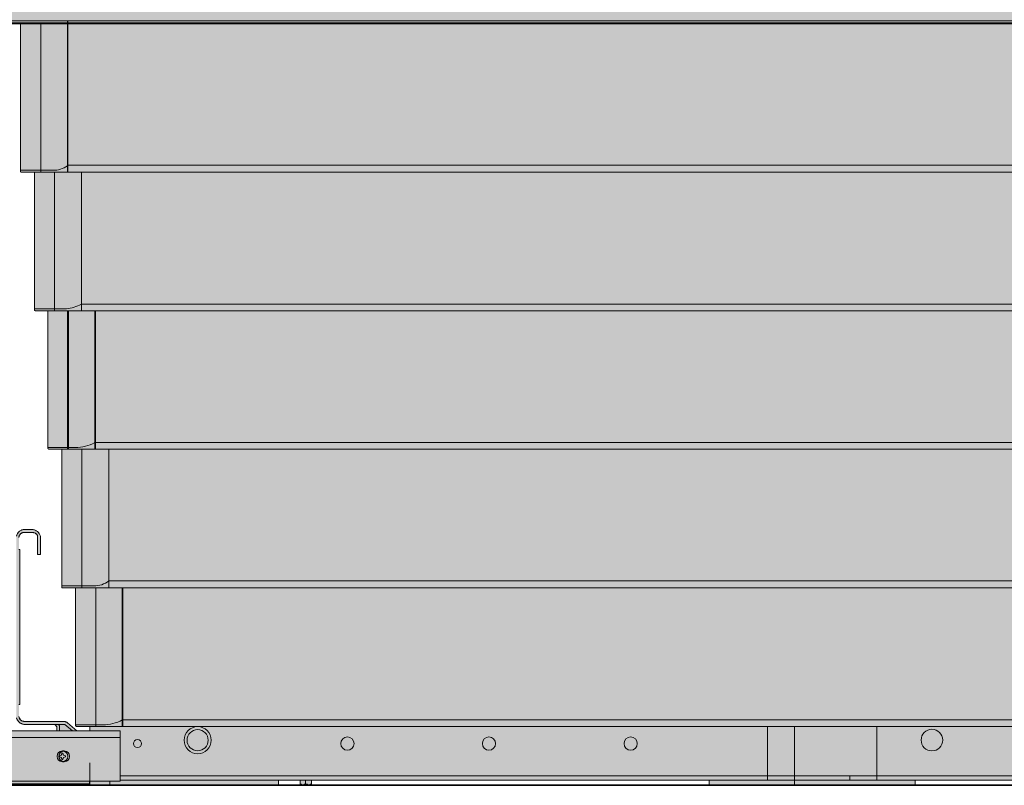
# Model space of a CAD drawing. Units: millimetres. Extents: x -6413 to 46483, y 11952 to 41652.
# Drawn here: x 42644 to 43571, y 33874 to 34595 of the extents above; entities that cross this region are included whole.
import ezdxf

# ---------------------------------------------------------------- set-up
doc = ezdxf.new("R2010")
doc.units = ezdxf.units.MM
doc.linetypes.add('DIVIDE2', pattern=[15.875, 6.35, -3.175, 0, -3.175, 0, -3.175])
doc.layers.add('1-Default', color=7, linetype='Continuous', lineweight=0)
for name, color, linetype, lineweight, true_color in [('100-Building-Architectural-General', 4, 'Continuous', 35, 0x00ffff), ('700-F-Medical-Equipment-General', 7, 'Continuous', 13, 0x8a4500), ('702-F-Medical-Equipment-Outline', 7, 'DIVIDE2', 13, 0x8a4500)]:
    doc.layers.add(name, color=color, linetype=linetype, lineweight=lineweight, true_color=true_color)

# ---------------------------------------------------------------- blocks, each defined once
blk = doc.blocks.new('Dynamic Cross Sections2')
at = {"layer": '100-Building-Architectural-General'}
blk.add_line((-550.0000000000073, 0), (6499.999999999971, 0), dxfattribs=at)
blk = doc.blocks.new('B7280105-3(Ingenuity CT - Bariatric Table)')
at = {"layer": '700-F-Medical-Equipment-General', "true_color": 0xffdeb5}
h = blk.add_hatch(color=254, dxfattribs=at)
h.dxf.hatch_style = 1
edge = h.paths.add_edge_path()
edge.add_line((-67.29257295683536, 28.22215200895637), (-67.29257295683536, 28.25918895385001))
edge.add_arc((-67.21849906704793, 28.25918895385013), 0.07407388978742802, 90.00000000026381, 180.0000000000879, ccw=False)
edge.add_line((-67.21849906704827, 28.33326284363756), (-65.45924418460007, 28.33326284363727))
edge.add_line((-65.45924418460007, 28.33326284363727), (-65.45924418460007, 28.55548451299916))
edge.add_line((-65.45924418460007, 28.55548451299916), (-65.71850279885555, 28.55548451299916))
edge.add_line((-65.71850279885555, 28.55548451299916), (-65.71850279885555, 29.66659285980847))
edge.add_line((-65.71850279885555, 29.66659285980847), (-64.24262898190617, 29.66659285980847))
edge.add_arc((-63.24854037846094, 38.04105883077025), 8.43326108040635, 249.3797579863966, 263.2303985593382, ccw=False)
edge.add_line((-66.21850155491964, 30.14807314342579), (-66.9277349307554, 30.39174449520038))
edge.add_line((-66.9277349307554, 30.39174449520038), (-67.07035128747364, 30.37029481278768))
edge.add_line((-67.07035128747364, 30.37029481278768), (-75.88514417216064, 33.40732429406648))
edge.add_arc((-75.42470547353251, 34.82221073988421), 1.48792051190683, 196.9348415736251, 251.9738432395595, ccw=False)
edge.add_line((-76.8481047393955, 34.38880333374789), (-76.8481047393955, 34.40732180619489))
edge.add_arc((-76.80180855827862, 34.40732180619483), 0.0462961811168725, 126.86989764563299, 179.9999999999297, ccw=False)
edge.add_line((-76.82958626694861, 34.44435875108843), (8.691631633420428, 34.44435875108843))
edge.add_arc((10.45017371144487, 37.03291964678298), 3.129395748527417, 226.1089467170182, 235.80972312662078, ccw=False)
edge.add_line((8.28059710473324, 34.77769125513146), (-76.99625251897012, 34.77769125513123))
edge.add_line((-76.99625251897012, 34.77769125513123), (-76.99625251897012, 35.77768876725963))
edge.add_arc((-75.43874382913592, 35.40018036391557), 1.602605975748392, 161.4613956408662, 166.3754185734352, ccw=False)
edge.add_arc((-76.1589868054592, 35.63947875537457), 0.8436559353336013, 154.9154201985151, 161.317724964613, ccw=False)
edge.add_arc((-76.43303097807708, 35.76697558338159), 0.541406266656673, 145.2898331273162, 154.8401888651381, ccw=False)
edge.add_arc((-76.57178121333287, 35.86398297629553), 0.3721098603633715, 121.05108087187759, 145.4032116664494, ccw=False)
edge.add_arc((-76.47838052089331, 35.71258421590192), 0.5499939970053842, 111.78401721318869, 121.25165080314389, ccw=False)
edge.add_arc((-76.35490266594415, 35.41121959294826), 0.8756662520825279, 105.8601805794159, 111.9686088111784, ccw=False)
edge.add_arc((-76.1715808642499, 34.77982316481327), 1.533131183457829, 101.81649397594049, 106.0017523513057, ccw=False)
edge.add_arc((-76.0449896369745, 34.17914709140107), 2.147001284686074, 97.92449701899619, 101.84060305947332, ccw=False)
edge.add_arc((-75.87960524085526, 33.024258844966), 3.313665440241218, 96.11956909928631, 98.00373900332318, ccw=False)
edge.add_arc((-75.25140831818155, 27.10401895337152), 9.267139772960302, 95.18469231187203, 96.07936844482072, ccw=False)
edge.add_line((-76.08884736907592, 36.33324294066426), (7.399998264389495, 36.33324294066426))
edge.add_arc((10.45017371144444, 37.03291964678404), 3.129395748527728, 180.0000000000075, 192.9195114093425, ccw=False)
edge.add_line((7.320777962916715, 37.03291964678363), (0.8926382689332755, 37.03291964678363))
edge.add_line((0.8926382689332755, 37.03291964678363), (0.7219777918378227, 37.20985067205856))
edge.add_line((0.7219777918378227, 37.20985067205856), (-67.2508871314574, 37.20985067205856))
edge.add_arc((-67.04397121147565, 39.41416928671978), 2.214008751763156, 235.0463492057934, 264.63744880668816, ccw=False)
edge.add_line((-68.31240693317662, 37.59953280169123), (-68.73517823836394, 37.96559745038257))
edge.add_line((-68.73517823836394, 37.96559745038257), (-68.76040256149966, 37.96559745038257))
edge.add_line((-68.76040256149966, 37.96559745038257), (-68.76040256149966, 37.98413500633353))
edge.add_line((-68.76040256149966, 37.98413500633353), (-68.7970804857953, 37.98413500633353))
edge.add_line((-68.7970804857953, 37.98413500633353), (-68.7970804857953, 37.92820493183308))
edge.add_line((-68.7970804857953, 37.92820493183308), (-68.81506215081643, 37.92820493183308))
edge.add_line((-68.81506215081643, 37.92820493183308), (-68.81506215081643, 37.87247345113576))
edge.add_arc((-68.87050789961248, 37.89079593352336), 0.05839472938886087, 270, 341.7134571333438, ccw=False)
edge.add_line((-68.87050789961248, 37.8324012041345), (-69.12950423578152, 37.8324012041345))
edge.add_arc((-69.12764217360555, 37.8742512993296), 0.04189149965549419, 187.7754192318341, 267.4523837064344, ccw=False)
edge.add_line((-69.16914852169705, 37.86858377681153), (-69.16914852169728, 37.91965018961776))
edge.add_line((-69.16914852169728, 37.91965018961776), (-69.25660781086052, 37.91965018961787))
edge.add_line((-69.25660781086052, 37.91965018961787), (-69.27580294621364, 37.93921930287945))
edge.add_line((-69.27580294621364, 37.93921930287945), (-69.57499878423258, 37.93921930287945))
edge.add_line((-69.57499878423258, 37.93921930287945), (-69.5941939195857, 37.91965018961787))
edge.add_line((-69.5941939195857, 37.91965018961787), (-69.68590843374344, 37.91965018961776))
edge.add_arc((-69.7698073900869, 37.99109356436256), 0.1101961463502662, 269.9999999907344, 319.5842543385145, ccw=False)
edge.add_line((-69.76980739010472, 37.8808974180123), (-69.86148580456714, 37.8808974180123))
edge.add_arc((-69.85284063875541, 37.91756415867344), 0.03767212182269647, 179.9999999999352, 256.7332794661295, ccw=False)
edge.add_line((-69.8905127605781, 37.91756415867349), (-69.8905127605781, 38.01025272014601))
edge.add_arc((-69.76144235613503, 37.96822195548567), 0.1357414987431294, 98.46845667084142, 161.9625668705916, ccw=False)
edge.add_line((-69.78143231450329, 38.10248347657591), (-69.92844122482077, 38.10248347657591))
edge.add_arc((-69.9107014476906, 39.02672213370525), 0.9244088895206859, 209.0524038405318, 268.9004035259759, ccw=False)
edge.add_line((-70.7187974437825, 38.57782052296511), (-71.21995198849575, 39.37019429610064))
edge.add_line((-71.21995198849575, 39.37019429610064), (-81.92283424128027, 39.37019429610052))
edge.add_arc((-81.92282597070218, 39.48323998093197), 0.1130456851339915, 188.1393618171099, 269.99580816181793, ccw=False)
edge.add_line((-82.03473290435886, 39.46723482154596), (-82.03473290435886, 40.7561549609718))
edge.add_arc((-81.25346758338335, 40.30509121759825), 0.9021274867473688, 93.0456749684447, 150.0000000000097, ccw=False)
edge.add_line((-81.30139944411144, 41.20594444597248), (-73.15659585655047, 41.20594444597248))
edge.add_line((-73.15659585655047, 41.20594444597248), (-80.18694668338867, 41.8167084049004))
edge.add_line((-80.18694668338867, 41.8167084049004), (-80.18714259007788, 41.83701488678673))
edge.add_line((-80.18714259007788, 41.83701488678673), (-80.2058388493524, 41.85535384893456))
edge.add_line((-80.2058388493524, 41.85535384893456), (-79.70479833986565, 47.50858457277809))
edge.add_arc((-77.70540154588404, 47.32515017247284), 2.007793744137893, 85.19013418496257, 174.7580805418771, ccw=False)
edge.add_line((-77.53704918658948, 49.325873342259), (-74.97929647710797, 49.10979790476836))
edge.add_arc((-75.17637207761823, 47.08375048179614), 2.035609724983849, 25.462785296103277, 84.44426202354191, ccw=False)
edge.add_line((-73.33849187501872, 47.95890950354112), (-72.6009412808219, 46.37336227634569))
edge.add_arc((-74.34651445975396, 45.54665886330796), 1.931440979200558, -5.650129478778581, 25.342233915198108, ccw=False)
edge.add_line((-72.42445711343069, 45.35650152429639), (-72.49226712656926, 44.46691928483074))
edge.add_arc((-69.00128496415421, 43.9428997458145), 3.530092482580429, 171.4632599341666, 189.8770457433091)
edge.add_arc((-80.50829943620678, 39.23362322082362), 9.017177185741492, 12.634412054019208, 27.07155986208261, ccw=False)
edge.add_line((-71.70946807153771, 41.20594444597248), (-70.74646770515281, 41.20594444597259))
edge.add_arc((-70.74646770515281, 41.08539631283315), 0.1205481331394367, 0, 90, ccw=False)
edge.add_line((-70.62591957201337, 41.08539631283315), (-70.62591957201337, 39.37358861880614))
edge.add_arc((-69.59409008417717, 39.56632873022411), 1.049676541853603, 190.5806029946623, 255.3436785628427)
edge.add_line((-69.85967975620932, 38.55080769714425), (-69.41104273584804, 38.55080769714425))
edge.add_line((-69.41104273584804, 38.55080769714425), (-70.51366999379232, 39.50553867074939))
edge.add_line((-70.51366999379232, 39.50553867074939), (-70.51366999379232, 41.11548896300326))
edge.add_arc((-70.2606480085669, 41.05327479797376), 0.2605584912025108, 89.20509154220849, 166.1859048009325, ccw=False)
edge.add_line((-70.25703319599668, 41.31380821323523), (25.97078600637244, 41.31380821323523))
edge.add_arc((25.92446567735828, 41.2335790499594), 0.09264065802832798, -3.704854265865322, 59.99999999999932, ccw=False)
edge.add_line((26.01691273005961, 41.22759290205283), (27.24611452849602, 41.22759290205511))
edge.add_arc((27.24611452849591, 40.93260835456817), 0.2949845474869406, 0.392810942481276, 89.99999999997931, ccw=False)
edge.add_line((27.54109214348953, 40.93463070684925), (27.54109214348976, 36.91255564230983))
edge.add_arc((27.13742866452606, 36.94099221125094), 0.4046638638453129, 300.0000000000005, 355.97038561332795, ccw=False)
edge.add_line((27.33976059644872, 36.59054302516734), (26.38665264766335, 36.59054302516734))
edge.add_arc((23.74791655545838, 36.6030395757838), 2.638765682678634, 354.03484339063266, 359.72866014976034, ccw=False)
edge.add_arc((26.05818438850217, 5.703655176438346), 30.6267660858048, 86.56857198301992, 89.4121741856884, ccw=False)
edge.add_arc((26.50478356674803, 13.49099610912429), 22.82666502987596, 84.5246418665713, 86.51760717241638, ccw=False)
edge.add_arc((27.91802857921345, 28.25205759713531), 7.998105094076596, 82.52809615942488, 84.51268683812901, ccw=False)
edge.add_arc((28.46401090263147, 32.29730296721041), 3.916239275481927, 76.78561509885782, 82.7519775324954, ccw=False)
edge.add_arc((28.8523419587161, 33.97569131339196), 2.19352862093105, 69.92194468765888, 76.6387393622474, ccw=False)
edge.add_arc((29.12421854586658, 34.71416904908428), 1.406597239671494, 60.17908700861, 69.99665454457079, ccw=False)
edge.add_arc((29.35301979029598, 35.11224529141928), 0.9474520952103673, 46.51802991246518, 60.21202697087739, ccw=False)
edge.add_arc((29.46654515666481, 35.23876286984081), 0.7775464247432597, 29.794409931779114, 46.172645723879896, ccw=False)
edge.add_arc((28.88445443013458, 34.89507507772672), 1.453495657335809, 25.395624179994627, 30.1500690962078, ccw=False)
edge.add_line((30.19749596642348, 35.51843015300415), (30.19749596642348, 34.16658166438617))
edge.add_line((30.19749596642348, 34.16658166438617), (30.25305138376414, 34.16658166438617))
edge.add_line((30.25305138376414, 34.16658166438617), (30.25305138376414, 34.14806319193929))
edge.add_line((30.25305138376414, 34.14806319193929), (30.27156985621102, 34.14806319193929))
edge.add_line((30.27156985621102, 34.14806319193929), (30.27156985621102, 33.62954596342831))
edge.add_line((30.27156985621102, 33.62954596342831), (30.25305138376414, 33.62954596342831))
edge.add_line((30.25305138376414, 33.62954596342831), (30.25305138376414, 33.61102749098154))
edge.add_line((30.25305138376414, 33.61102749098154), (30.19749596642348, 33.61102749098154))
edge.add_line((30.19749596642348, 33.61102749098154), (30.19749596642348, 31.18510760044785))
edge.add_arc((28.66046275333745, 31.14850638431747), 1.537468941849489, -90.00000000000011, 1.3641207863523732, ccw=False)
edge.add_line((28.66046275333745, 29.61103744246799), (25.88269188631418, 29.57400049757433))
edge.add_line((25.88269188631418, 29.57400049757433), (25.88269188631418, 29.62955591491595))
edge.add_arc((25.80861799652664, 29.66029592472186), 0.08019906078705287, 202.5380181963419, 337.4619818045367, ccw=False)
edge.add_line((25.73454410673956, 29.62955591491482), (25.73454410673956, 29.5554820251275))
edge.add_line((25.73454410673956, 29.5554820251275), (25.69750716184624, 29.53696355268067))
edge.add_line((25.69750716184624, 29.53696355268067), (13.24426371439242, 29.53696355268067))
edge.add_line((13.24426371439242, 29.53696355268067), (13.1887082970545, 29.57400049757433))
edge.add_arc((13.14756178132864, 28.14847757879666), 1.42611662486516, 88.3466647403624, 175.5475781824441)
edge.add_arc((11.68871212062593, 28.25918886208234), 0.0370368531260965, 269.9998580372144, 359.9998580376541, ccw=False)
edge.add_line((11.68871202885905, 28.22215200895636), (-67.29257295683536, 28.22215200895637))
h = blk.add_hatch(color=254, dxfattribs=at)
h.dxf.hatch_style = 1
h.paths.add_polyline_path([(-50.29439320811069, 2.018525424359009), (-49.81291292449326, 2.018525424359009), (-50.09069001119563, 2.259265566167667), (-50.32217091678079, 2.259265566167667), (-50.29439320811046, 2.203710148827238)], flags=16)
edge = h.paths.add_edge_path()
edge.add_line((12.40915449682804, 28.22215200895644), (12.40915449682804, 22.74069609235252))
edge.add_arc((12.39063602438122, 22.74069609235245), 0.01851847244681437, -90.00000000021993, 2.199271875724662e-10, ccw=False)
edge.add_line((12.39063602438115, 22.72217761990563), (11.90915574076395, 22.72217761990575))
edge.add_line((11.90915574076395, 22.72217761990575), (11.90915574076395, 17.64811616947653))
edge.add_arc((11.85360032342339, 17.64811616947643), 0.0555554173405568, -90.0000000001026, 1.0260237104375847e-10, ccw=False)
edge.add_line((11.85360032342329, 17.59256075213588), (11.39063851225252, 17.59256075213611))
edge.add_line((11.39063851225252, 17.59256075213611), (11.39063851225252, 12.48146235681329))
edge.add_arc((11.37212003980569, 12.48146235681324), 0.01851847244682858, -89.99999999876889, 1.7587353795534e-10, ccw=False)
edge.add_line((11.37212003980609, 12.46294388436641), (10.89063975618843, 12.46294388436624))
edge.add_line((10.89063975618843, 12.46294388436624), (10.89063975618889, 7.370363961490536))
edge.add_arc((10.83508433884806, 7.37036396149065), 0.05555541734082681, 270.0000000001759, 359.99999999988273, ccw=False)
edge.add_line((10.83508433884823, 7.314808544149823), (10.37212252767792, 7.314808544150051))
edge.add_line((10.37212252767792, 7.314808544150051), (10.37212252767746, 2.222228621274009))
edge.add_arc((10.33508558278378, 2.222228621273981), 0.03703694489368559, -90.00000000013188, 4.3996806198265404e-11, ccw=False)
edge.add_line((10.33508558278369, 2.185191676380295), (9.909160716507145, 2.185191676380239))
edge.add_line((9.909160716507145, 2.185191676380239), (9.909160716507145, 1.83334069989078))
edge.add_line((9.909160716507145, 1.83334069989078), (10.14990085831575, 1.83334069989078))
edge.add_line((10.14990085831575, 1.83334069989078), (10.14990085831575, 1.851859172337665))
edge.add_line((10.14990085831575, 1.851859172337665), (10.21485735252305, 2.046728654960045))
edge.add_line((10.21485735252305, 2.046728654960045), (10.60385021893741, 2.333354977580964))
edge.add_line((10.60385021893741, 2.333354977580964), (10.72397350416738, 2.370376400848638))
edge.add_line((10.72397350416738, 2.370376400848638), (12.16841435501898, 2.370376400848695))
edge.add_arc((12.16841435501932, 2.555561125316753), 0.1851847244680584, 269.9999999998944, 359.9999999999297)
edge.add_line((12.35359907948738, 2.555561125316526), (12.35359907948738, 3.000004464040583))
edge.add_line((12.35359907948738, 3.000004464040583), (12.3350806070405, 3.000004464040583))
edge.add_line((12.3350806070405, 3.000004464040583), (12.3350806070405, 8.740730922555283))
edge.add_line((12.3350806070405, 8.740730922555283), (12.35359907948738, 8.740730922555283))
edge.add_line((12.35359907948738, 8.740730922555283), (12.35359907948738, 9.1851742612786))
edge.add_arc((12.15168205071803, 9.168441956977894), 0.2026091224852817, 4.737118934597151, 85.26288106533227)
edge.add_line((12.16841435501898, 9.370358985747227), (11.85360032342329, 9.370358985747227))
edge.add_arc((11.85360032342329, 9.185174261278828), 0.1851847244683995, 90, 179.9999999999297)
edge.add_line((11.66841559895489, 9.185174261279055), (11.66841559895489, 8.55554619808711))
edge.add_line((11.66841559895489, 8.55554619808711), (11.55730476427404, 8.55554619808711))
edge.add_line((11.55730476427404, 8.55554619808711), (11.55730476427404, 9.185174261279055))
edge.add_arc((11.86001056388548, 9.18517426127901), 0.3027057996114397, 101.81228222754612, 179.9999999999916, ccw=False)
edge.add_line((11.79804490608264, 9.481469820428085), (12.22396977235964, 9.481469820428199))
edge.add_arc((12.14250431122748, 9.1592642174875), 0.332344808781262, 14.189121354985218, 75.81087864497442, ccw=False)
edge.add_line((12.46470991416824, 9.240729678619427), (12.46470991416824, 2.500005707976381))
edge.add_arc((12.14765971342904, 2.587515540043691), 0.3289054582964718, 273.6178905937143, 344.5698271787579, ccw=False)
edge.add_line((12.16841435501898, 2.259265566167553), (11.03878753576261, 2.259265566167667))
edge.add_line((11.03878753576261, 2.259265566167667), (10.96471364597552, 2.185191676380409))
edge.add_line((10.96471364597552, 2.185191676380409), (10.96471364597552, 1.83334069989078))
edge.add_arc((11.13129328609894, 1.929515499957083), 0.1923496001333055, 209.9999999998797, 258.9246444163043)
edge.add_line((11.09434295310372, 1.74074833765658), (11.81656337852952, 1.740748337656694))
edge.add_line((11.81656337852952, 1.740748337656694), (11.81656337852952, 1.648155975422608))
edge.add_line((11.81656337852952, 1.648155975422608), (11.09434295310372, 1.648155975422608))
edge.add_arc((11.11561320155962, 1.912710489410889), 0.2654082032284444, 189.1779272886025, 265.4032927967419, ccw=False)
edge.add_line((10.85360281129466, 1.870377644784551), (10.85360281129466, 2.148154731486752))
edge.add_line((10.85360281129466, 2.148154731486752), (10.88601013807671, 2.259265566167667))
edge.add_line((10.88601013807671, 2.259265566167667), (10.66841808682672, 2.259265566167667))
edge.add_line((10.66841808682672, 2.259265566167667), (10.31656711033681, 2.00000695191218))
edge.add_line((10.31656711033681, 2.00000695191218), (10.2675635291305, 1.87806651687313))
edge.add_line((10.2675635291305, 1.87806651687313), (10.2675635291305, 1.333341943826579))
edge.add_line((10.2675635291305, 1.333341943826579), (9.909160716507145, 1.333341943826579))
edge.add_line((9.909160716507145, 1.333341943826579), (9.909160716507145, 0.5370476286132337))
edge.add_line((9.909160716507145, 0.5370476286132337), (9.964716133847347, 0.4259367939323759))
edge.add_line((9.964716133847347, 0.4259367939323759), (9.927679188953576, 0.4074183214855474))
edge.add_line((9.927679188953576, 0.4074183214855474), (9.853605299166489, 0.5000106837196334))
edge.add_line((9.853605299166489, 0.5000106837196334), (9.853605299166489, 0.5370476286132337))
edge.add_line((9.853605299166489, 0.5370476286132337), (9.835086826719603, 0.5740845735068909))
edge.add_line((9.835086826719603, 0.5740845735068909), (9.835086826719603, 0.2963074868046327))
edge.add_arc((9.723975992038461, 0.2963074868044622), 0.111110834681142, -89.99999999985351, 8.787992555880919e-11, ccw=False)
edge.add_line((9.723975992038746, 0.1851966521233201), (3.001770493842983, 0.1851966521236612))
edge.add_line((3.001770493842983, 0.1851966521236612), (3.001770493842528, 1.192765543223118e-05))
edge.add_line((3.001770493842528, 1.192765543223118e-05), (-1.498218310735169, 1.192765543223118e-05))
edge.add_line((-1.498218310735169, 1.192765543223118e-05), (-1.498218310735169, 0.1851966521236612))
edge.add_line((-1.498218310735169, 0.1851966521236612), (-18.55373143425821, 0.1851966521236612))
edge.add_line((-18.55373143425821, 0.1851966521236612), (-18.55373143425798, 1.192765543223118e-05))
edge.add_line((-18.55373143425798, 1.192765543223118e-05), (-26.20186055479529, 1.192765543223118e-05))
edge.add_line((-26.20186055479529, 1.192765543223118e-05), (-26.20186055479529, 0.1851966521236612))
edge.add_line((-26.20186055479529, 0.1851966521236612), (-40.94256462246561, 0.1851966521236612))
edge.add_line((-40.94256462246561, 0.1851966521236612), (-40.94256462246561, 0.01853040010226081))
edge.add_line((-40.94256462246561, 0.01853040010226081), (-41.36848948874261, 0.01853040010226081))
edge.add_line((-41.36848948874261, 0.01853040010226081), (-41.36848948874261, 0.1851966521236612))
edge.add_line((-41.36848948874261, 0.1851966521236612), (-42.16478380395596, 0.1851966521236612))
edge.add_line((-42.16478380395596, 0.1851966521236612), (-42.1647838039555, 1.192765543223118e-05))
edge.add_line((-42.1647838039555, 1.192765543223118e-05), (-48.4240274909814, 1.192765543223118e-05))
edge.add_line((-48.4240274909814, 1.192765543223118e-05), (-49.38698805821626, 1.192765543223118e-05))
edge.add_line((-49.38698805821626, 1.192765543223118e-05), (-49.38698805821626, 0.05556734499591798))
edge.add_line((-49.38698805821626, 0.05556734499591798), (-79.36839494962054, 0.05556734499591798))
edge.add_line((-79.36839494962054, 0.05556734499591798), (-79.36839494962054, 2.018525424359009))
edge.add_line((-79.36839494962054, 2.018525424359009), (-77.5906215947259, 2.018525424359009))
edge.add_line((-77.5906215947259, 2.018525424359009), (-77.5906215947259, 2.222228621274009))
edge.add_arc((-77.5350661773853, 2.222228621274066), 0.05555541734059943, 89.9999999999414, 180.0000000000586, ccw=False)
edge.add_line((-77.53506617738525, 2.277784038614666), (-53.14623796492127, 2.277784038614666))
edge.add_arc((-53.14623796492116, 2.222228621274123), 0.05555541734054259, -1.1732481652870774e-10, 90.00000000011732, ccw=False)
edge.add_line((-53.09068254758061, 2.222228621274009), (-53.09068254758061, 2.018525424359009))
edge.add_line((-53.09068254758061, 2.018525424359009), (-50.38698557034421, 2.018525424359009))
edge.add_line((-50.38698557034421, 2.018525424359009), (-50.38698557034444, 2.148154731486752))
edge.add_arc((-50.58432227211898, 2.07784304827889), 0.2094886790802281, 19.61114218476206, 59.99999999999834)
edge.add_line((-50.47957793257886, 2.25926556616761), (-51.60920475183478, 2.259265566167667))
edge.add_arc((-51.57306804092579, 2.581587853526018), 0.3243416698533191, 194.5681570416394, 263.60307679133336, ccw=False)
edge.add_line((-51.88698183814834, 2.50000570648049), (-51.88698183853715, 9.240729678619484))
edge.add_arc((-51.58509452640396, 9.173024247083013), 0.3093864487765191, 94.46954354754729, 167.3592228921557, ccw=False)
edge.add_line((-51.60920475183296, 9.481469820428313), (-51.29439072023818, 9.481469820428199))
edge.add_arc((-51.32624579133262, 9.139557779470444), 0.343392762454786, 17.135018315386787, 84.67726391206418, ccw=False)
edge.add_line((-50.99809516108961, 9.240729678619598), (-50.99809516108984, 8.55554619808711))
edge.add_line((-50.99809516108984, 8.55554619808711), (-51.10920599577069, 8.55554619808711))
edge.add_line((-51.10920599577069, 8.55554619808711), (-51.10920599577069, 9.259248151066313))
edge.add_arc((-51.29439072023862, 9.16048296468371), 0.2098760210635161, 28.07248693578207, 90.00000000000388)
edge.add_line((-51.29439072023864, 9.370358985747227), (-51.60920475183478, 9.370358985747227))
edge.add_arc((-51.60920475183489, 9.185174261278942), 0.1851847244682858, 89.99999999996483, 180.0000000000352)
edge.add_line((-51.79438947630318, 9.185174261278828), (-51.79438947630341, 8.740730922555283))
edge.add_line((-51.79438947630341, 8.740730922555283), (-51.75735253140941, 8.740730922555283))
edge.add_line((-51.75735253140941, 8.740730922555283), (-51.75735253140941, 3.000004464040583))
edge.add_line((-51.75735253140941, 3.000004464040583), (-51.79438947630318, 3.000004464040583))
edge.add_line((-51.79438947630318, 3.000004464040583), (-51.79438947630318, 2.55556112531681))
edge.add_arc((-51.60920475183484, 2.555561125316753), 0.1851847244683427, 179.9999999999824, 270.0000000000176)
edge.add_line((-51.60920475183478, 2.370376400848411), (-50.16476390098272, 2.370376400848638))
edge.add_arc((-50.16476390098273, 2.060167519585575), 0.3102088812630632, 55.87684732578339, 89.99999999999869, ccw=False)
edge.add_line((-49.99074492051408, 2.316968891176796), (-49.64638707418565, 2.018525424358952))
edge.add_line((-49.64638707418565, 2.018525424358952), (-49.16476638885455, 2.018525424359009))
edge.add_line((-49.16476638885455, 2.018525424359009), (-49.16476638885455, 2.185191676380409))
edge.add_line((-49.16476638885455, 2.185191676380409), (-49.66476514491863, 2.185191676380409))
edge.add_arc((-49.64161705436047, 2.240747093720768), 0.06018503545193081, 180.0000000000955, 247.380135052244, ccw=False)
edge.add_line((-49.7018020898124, 2.240747093720667), (-49.7018020898124, 7.314808544150051))
edge.add_line((-49.7018020898124, 7.314808544150051), (-50.16476390098272, 7.314808544150051))
edge.add_arc((-50.16476390098278, 7.351845489043765), 0.03703694489371401, 179.9999999999121, 270.00000000008794, ccw=False)
edge.add_line((-50.20180084587649, 7.351845489043821), (-50.20180084587649, 12.46294388436646))
edge.add_line((-50.20180084587649, 12.46294388436646), (-50.68328112949415, 12.46294388436624))
edge.add_arc((-50.68328112949369, 12.49998082926001), 0.03703694489377085, 179.9999999998241, 269.9999999992965, ccw=False)
edge.add_line((-50.72031807438746, 12.49998082926012), (-50.72031807438746, 17.59256075213611))
edge.add_line((-50.72031807438746, 17.59256075213611), (-51.18327988555824, 17.59256075213611))
edge.add_arc((-51.18327988555784, 17.62959769702982), 0.03703694489371401, 179.9999999999121, 269.99999999938444, ccw=False)
edge.add_line((-51.22031683045155, 17.62959769702988), (-51.22031683045155, 22.72217761990575))
edge.add_line((-51.22031683045155, 22.72217761990575), (-51.70179711406921, 22.72217761990575))
edge.add_arc((-51.70179711406882, 22.75921456479945), 0.0370369448936998, 179.9999999998901, 269.99999999940644, ccw=False)
edge.add_line((-51.73883405896252, 22.75921456479952), (-51.73883405896252, 28.22215200895635))
h = blk.add_hatch(color=254, dxfattribs=at)
h.dxf.hatch_style = 1
edge = h.paths.add_edge_path()
edge.add_line((-51.73883405896252, 28.22215200895635), (12.40915449682804, 28.22215200895644))
edge.add_line((12.40915449682804, 28.22215200895644), (12.40915449682804, 22.74069609235252))
edge.add_arc((12.39063602438122, 22.74069609235245), 0.01851847244681437, -90.00000000021993, 2.199271875724662e-10, ccw=False)
edge.add_line((12.39063602438115, 22.72217761990563), (11.90915574076395, 22.72217761990575))
edge.add_line((11.90915574076395, 22.72217761990575), (11.90915574076395, 17.64811616947653))
edge.add_arc((11.85360032342339, 17.64811616947643), 0.0555554173405568, -90.0000000001026, 1.0260237104375847e-10, ccw=False)
edge.add_line((11.85360032342329, 17.59256075213588), (11.39063851225252, 17.59256075213611))
edge.add_line((11.39063851225252, 17.59256075213611), (11.39063851225252, 12.48146235681329))
edge.add_arc((11.37212003980569, 12.48146235681324), 0.01851847244682858, -89.99999999876889, 1.7587353795534e-10, ccw=False)
edge.add_line((11.37212003980609, 12.46294388436641), (10.89063975618843, 12.46294388436624))
edge.add_line((10.89063975618843, 12.46294388436624), (10.89063975618889, 7.370363961490536))
edge.add_arc((10.83508433884806, 7.37036396149065), 0.05555541734082681, 270.0000000001759, 359.99999999988273, ccw=False)
edge.add_line((10.83508433884823, 7.314808544149823), (10.37212252767792, 7.314808544150051))
edge.add_line((10.37212252767792, 7.314808544150051), (10.37212252767746, 2.222228621274009))
edge.add_arc((10.33508558278378, 2.222228621273981), 0.03703694489368559, -90.00000000013188, 4.3996806198265404e-11, ccw=False)
edge.add_line((10.33508558278369, 2.185191676380295), (9.909160716507145, 2.185191676380239))
edge.add_line((9.909160716507145, 2.185191676380239), (9.909160716507145, 1.83334069989078))
edge.add_line((9.909160716507145, 1.83334069989078), (10.14990085831575, 1.83334069989078))
edge.add_line((10.14990085831575, 1.83334069989078), (10.14990085831575, 1.851859172337665))
edge.add_line((10.14990085831575, 1.851859172337665), (10.21485735252305, 2.046728654960045))
edge.add_line((10.21485735252305, 2.046728654960045), (10.60385021893741, 2.333354977580964))
edge.add_line((10.60385021893741, 2.333354977580964), (10.72397350416738, 2.370376400848638))
edge.add_line((10.72397350416738, 2.370376400848638), (12.16841435501898, 2.370376400848695))
edge.add_arc((12.16841435501932, 2.555561125316753), 0.1851847244680584, 269.9999999998944, 359.9999999999297)
edge.add_line((12.35359907948738, 2.555561125316526), (12.35359907948738, 3.000004464040583))
edge.add_line((12.35359907948738, 3.000004464040583), (12.3350806070405, 3.000004464040583))
edge.add_line((12.3350806070405, 3.000004464040583), (12.3350806070405, 8.740730922555283))
edge.add_line((12.3350806070405, 8.740730922555283), (12.35359907948738, 8.740730922555283))
edge.add_line((12.35359907948738, 8.740730922555283), (12.35359907948738, 9.1851742612786))
edge.add_arc((12.15168205071803, 9.168441956977894), 0.2026091224852817, 4.737118934597151, 85.26288106533227)
edge.add_line((12.16841435501898, 9.370358985747227), (11.85360032342329, 9.370358985747227))
edge.add_arc((11.85360032342329, 9.185174261278828), 0.1851847244683995, 90, 179.9999999999297)
edge.add_line((11.66841559895489, 9.185174261279055), (11.66841559895489, 8.55554619808711))
edge.add_line((11.66841559895489, 8.55554619808711), (11.55730476427404, 8.55554619808711))
edge.add_line((11.55730476427404, 8.55554619808711), (11.55730476427404, 9.185174261279055))
edge.add_arc((11.86001056388548, 9.18517426127901), 0.3027057996114397, 101.81228222754612, 179.9999999999916, ccw=False)
edge.add_line((11.79804490608264, 9.481469820428085), (12.22396977235964, 9.481469820428199))
edge.add_arc((12.14250431122748, 9.1592642174875), 0.332344808781262, 14.189121354985218, 75.81087864497442, ccw=False)
edge.add_line((12.46470991416824, 9.240729678619427), (12.46470991416824, 2.500005707976381))
edge.add_arc((12.14765971342904, 2.587515540043691), 0.3289054582964718, 273.6178905937143, 344.5698271787579, ccw=False)
edge.add_line((12.16841435501898, 2.259265566167553), (11.03878753576261, 2.259265566167667))
edge.add_line((11.03878753576261, 2.259265566167667), (10.96471364597552, 2.185191676380409))
edge.add_line((10.96471364597552, 2.185191676380409), (10.96471364597552, 1.83334069989078))
edge.add_arc((11.13129328609894, 1.929515499957083), 0.1923496001333055, 209.9999999998797, 258.9246444163043)
edge.add_line((11.09434295310372, 1.74074833765658), (11.81656337852952, 1.740748337656694))
edge.add_line((11.81656337852952, 1.740748337656694), (11.81656337852952, 1.648155975422608))
edge.add_line((11.81656337852952, 1.648155975422608), (11.09434295310372, 1.648155975422608))
edge.add_arc((11.11561320155962, 1.912710489410889), 0.2654082032284444, 189.1779272886024, 265.4032927967419, ccw=False)
edge.add_line((10.85360281129466, 1.870377644784551), (10.85360281129466, 2.148154731486752))
edge.add_line((10.85360281129466, 2.148154731486752), (10.88601013807671, 2.259265566167667))
edge.add_line((10.88601013807671, 2.259265566167667), (10.66841808682672, 2.259265566167667))
edge.add_line((10.66841808682672, 2.259265566167667), (10.31656711033681, 2.00000695191218))
edge.add_line((10.31656711033681, 2.00000695191218), (10.2675635291305, 1.87806651687313))
edge.add_line((10.2675635291305, 1.87806651687313), (10.2675635291305, 1.333341943826579))
edge.add_line((10.2675635291305, 1.333341943826579), (9.909160716507145, 1.333341943826579))
edge.add_line((9.909160716507145, 1.333341943826579), (9.909160716507145, 0.5370476286132337))
edge.add_line((9.909160716507145, 0.5370476286132337), (9.964716133847347, 0.4259367939323759))
edge.add_line((9.964716133847347, 0.4259367939323759), (9.927679188953576, 0.4074183214855474))
edge.add_line((9.927679188953576, 0.4074183214855474), (9.853605299166489, 0.5000106837196334))
edge.add_line((9.853605299166489, 0.5000106837196334), (9.853605299166489, 0.5370476286132337))
edge.add_line((9.853605299166489, 0.5370476286132337), (9.835086826719603, 0.5740845735068909))
edge.add_line((9.835086826719603, 0.5740845735068909), (9.835086826719603, 0.2963074868046327))
edge.add_arc((9.723975992038461, 0.2963074868044622), 0.111110834681142, -89.99999999985351, 8.787992555880919e-11, ccw=False)
edge.add_line((9.723975992038746, 0.1851966521233201), (3.001770493842983, 0.1851966521236612))
edge.add_line((3.001770493842983, 0.1851966521236612), (3.001770493842528, 1.192765543223118e-05))
edge.add_line((3.001770493842528, 1.192765543223118e-05), (-1.498218310735169, 1.192765543223118e-05))
edge.add_line((-1.498218310735169, 1.192765543223118e-05), (-1.498218310735169, 0.1851966521236612))
edge.add_line((-1.498218310735169, 0.1851966521236612), (-18.55373143425821, 0.1851966521236612))
edge.add_line((-18.55373143425821, 0.1851966521236612), (-18.55373143425798, 1.192765543223118e-05))
edge.add_line((-18.55373143425798, 1.192765543223118e-05), (-26.20186055479529, 1.192765543223118e-05))
edge.add_line((-26.20186055479529, 1.192765543223118e-05), (-26.20186055479529, 0.1851966521236612))
edge.add_line((-26.20186055479529, 0.1851966521236612), (-40.94256462246561, 0.1851966521236612))
edge.add_line((-40.94256462246561, 0.1851966521236612), (-40.94256462246561, 0.01853040010226081))
edge.add_line((-40.94256462246561, 0.01853040010226081), (-41.36848948874261, 0.01853040010226081))
edge.add_line((-41.36848948874261, 0.01853040010226081), (-41.36848948874261, 0.1851966521236612))
edge.add_line((-41.36848948874261, 0.1851966521236612), (-42.16478380395596, 0.1851966521236612))
edge.add_line((-42.16478380395596, 0.1851966521236612), (-42.1647838039555, 1.192765543223118e-05))
edge.add_line((-42.1647838039555, 1.192765543223118e-05), (-48.4240274909814, 1.192765543223118e-05))
edge.add_line((-48.4240274909814, 1.192765543223118e-05), (-49.38698805821626, 1.192765543223118e-05))
edge.add_line((-49.38698805821626, 1.192765543223118e-05), (-49.38698805821626, 0.05556734499591798))
edge.add_line((-49.38698805821626, 0.05556734499591798), (-79.36839494962054, 0.05556734499591798))
edge.add_line((-79.36839494962054, 0.05556734499591798), (-79.36839494962054, 2.018525424359009))
edge.add_line((-79.36839494962054, 2.018525424359009), (-77.5906215947259, 2.018525424359009))
edge.add_line((-77.5906215947259, 2.018525424359009), (-77.5906215947259, 2.222228621274009))
edge.add_arc((-77.5350661773853, 2.222228621274066), 0.05555541734059943, 89.9999999999414, 180.0000000000586, ccw=False)
edge.add_line((-77.53506617738525, 2.277784038614666), (-53.14623796492127, 2.277784038614666))
edge.add_arc((-53.14623796492116, 2.222228621274123), 0.05555541734054259, -1.1732481652870774e-10, 90.00000000011732, ccw=False)
edge.add_line((-53.09068254758061, 2.222228621274009), (-53.09068254758061, 2.018525424359009))
edge.add_line((-53.09068254758061, 2.018525424359009), (-50.38698557034421, 2.018525424359009))
edge.add_line((-50.38698557034421, 2.018525424359009), (-50.38698557034444, 2.148154731486752))
edge.add_arc((-50.58432227211898, 2.07784304827889), 0.2094886790802281, 19.61114218476206, 59.99999999999834)
edge.add_line((-50.47957793257886, 2.25926556616761), (-51.60920475183478, 2.259265566167667))
edge.add_arc((-51.57306804092579, 2.581587853526018), 0.3243416698533191, 194.5681570416394, 263.60307679133336, ccw=False)
edge.add_line((-51.88698183814834, 2.50000570648049), (-51.88698183853715, 9.240729678619484))
edge.add_arc((-51.58509452640396, 9.173024247083013), 0.3093864487765191, 94.46954354754729, 167.3592228921557, ccw=False)
edge.add_line((-51.60920475183296, 9.481469820428313), (-51.29439072023818, 9.481469820428199))
edge.add_arc((-51.32624579133262, 9.139557779470444), 0.343392762454786, 17.135018315386787, 84.67726391206418, ccw=False)
edge.add_line((-50.99809516108961, 9.240729678619598), (-50.99809516108984, 8.55554619808711))
edge.add_line((-50.99809516108984, 8.55554619808711), (-51.10920599577069, 8.55554619808711))
edge.add_line((-51.10920599577069, 8.55554619808711), (-51.10920599577069, 9.259248151066313))
edge.add_arc((-51.29439072023862, 9.16048296468371), 0.2098760210635161, 28.07248693578207, 90.00000000000388)
edge.add_line((-51.29439072023864, 9.370358985747227), (-51.60920475183478, 9.370358985747227))
edge.add_arc((-51.60920475183489, 9.185174261278942), 0.1851847244682858, 89.99999999996483, 180.0000000000352)
edge.add_line((-51.79438947630318, 9.185174261278828), (-51.79438947630341, 8.740730922555283))
edge.add_line((-51.79438947630341, 8.740730922555283), (-51.75735253140941, 8.740730922555283))
edge.add_line((-51.75735253140941, 8.740730922555283), (-51.75735253140941, 3.000004464040583))
edge.add_line((-51.75735253140941, 3.000004464040583), (-51.79438947630318, 3.000004464040583))
edge.add_line((-51.79438947630318, 3.000004464040583), (-51.79438947630318, 2.55556112531681))
edge.add_arc((-51.60920475183484, 2.555561125316753), 0.1851847244683427, 179.9999999999824, 270.0000000000176)
edge.add_line((-51.60920475183478, 2.370376400848411), (-50.16476390098272, 2.370376400848638))
edge.add_arc((-50.16476390098273, 2.060167519585575), 0.3102088812630632, 55.87684732578339, 89.99999999999869, ccw=False)
edge.add_line((-49.99074492051408, 2.316968891176796), (-49.64638707418565, 2.018525424358952))
edge.add_line((-49.64638707418565, 2.018525424358952), (-49.16476638885455, 2.018525424359009))
edge.add_line((-49.16476638885455, 2.018525424359009), (-49.16476638885455, 2.185191676380409))
edge.add_line((-49.16476638885455, 2.185191676380409), (-49.66476514491863, 2.185191676380409))
edge.add_arc((-49.64161705436047, 2.240747093720768), 0.06018503545193081, 180.0000000000956, 247.380135052244, ccw=False)
edge.add_line((-49.7018020898124, 2.240747093720667), (-49.7018020898124, 7.314808544150051))
edge.add_line((-49.7018020898124, 7.314808544150051), (-50.16476390098272, 7.314808544150051))
edge.add_arc((-50.16476390098278, 7.351845489043765), 0.03703694489371401, 179.9999999999121, 270.00000000008794, ccw=False)
edge.add_line((-50.20180084587649, 7.351845489043821), (-50.20180084587649, 12.46294388436646))
edge.add_line((-50.20180084587649, 12.46294388436646), (-50.68328112949415, 12.46294388436624))
edge.add_arc((-50.68328112949369, 12.49998082926001), 0.03703694489377085, 179.9999999998241, 269.9999999992965, ccw=False)
edge.add_line((-50.72031807438746, 12.49998082926012), (-50.72031807438746, 17.59256075213611))
edge.add_line((-50.72031807438746, 17.59256075213611), (-51.18327988555824, 17.59256075213611))
edge.add_arc((-51.18327988555784, 17.62959769702982), 0.03703694489371401, 179.9999999999121, 269.99999999938444, ccw=False)
edge.add_line((-51.22031683045155, 17.62959769702988), (-51.22031683045155, 22.72217761990575))
edge.add_line((-51.22031683045155, 22.72217761990575), (-51.70179711406921, 22.72217761990575))
edge.add_arc((-51.70179711406882, 22.75921456479945), 0.0370369448936998, 179.9999999998901, 269.99999999940644, ccw=False)
edge.add_line((-51.73883405896252, 22.75921456479952), (-51.73883405896252, 28.22215200895635))
at = {"layer": '700-F-Medical-Equipment-General'}
for points in [[(11.68871202885905, 28.22215200895636), (-67.29257295683536, 28.22215200895637)], [(11.68871202885905, 28.22215200895636), (-67.29257295683536, 28.22215200895637)], [(-1.498218310735169, 0.1851966521236612), (-18.55373143425821, 0.1851966521236612), (-18.55373143425798, 1.192765543223118e-05), (-26.20186055479529, 1.192765543223118e-05), (-26.20186055479529, 0.1851966521236612), (-40.94256462246561, 0.1851966521236612), (-40.94256462246561, 0.01853040010226081), (-41.36848948874261, 0.01853040010226081), (-41.36848948874261, 0.1851966521236612), (-42.16478380395596, 0.1851966521236612), (-42.1647838039555, 1.192765543223118e-05), (-48.4240274909814, 1.192765543223118e-05), (-49.38698805821626, 1.192765543223118e-05), (-49.38698805821626, 0.05556734499591798), (-79.36839494962054, 0.05556734499591798)], [(-51.79438947630341, 8.740730922555283), (-51.75735253140941, 8.740730922555283), (-51.75735253140941, 3.000004464040583), (-51.79438947630318, 3.000004464040583)], [(-1.498218310735169, 0.1851966521236612), (-18.55373143425821, 0.1851966521236612), (-18.55373143425798, 1.192765543223118e-05), (-26.20186055479529, 1.192765543223118e-05), (-26.20186055479529, 0.1851966521236612), (-40.94256462246561, 0.1851966521236612), (-40.94256462246561, 0.01853040010226081), (-41.36848948874261, 0.01853040010226081), (-41.36848948874261, 0.1851966521236612), (-42.16478380395596, 0.1851966521236612), (-42.1647838039555, 1.192765543223118e-05), (-48.4240274909814, 1.192765543223118e-05), (-49.38698805821626, 1.192765543223118e-05), (-49.38698805821626, 0.05556734499591798), (-79.36839494962054, 0.05556734499591798)], [(-51.79438947630341, 8.740730922555283), (-51.75735253140941, 8.740730922555283), (-51.75735253140941, 3.000004464040583), (-51.79438947630318, 3.000004464040583)], [(11.72574897375282, 28.25918895385001), (-67.29257295683536, 28.25918895385001)], [(-65.45924418460007, 28.33326284363727), (11.73346735958214, 28.33326284363727)], [(-51.73883405896252, 28.22215200895635), (12.40915449682804, 28.22215200895644)], [(-50.97957668864295, 28.22216393661179), (-50.97957668864295, 22.72217761990575)], [(-49.99809764896121, 28.3332747712927), (-49.99809764896121, 22.72217761990575)], [(-49.97957917651478, 28.3332747712927), (-49.97957917651478, 22.72217761990575)], [(11.90915574076395, 22.74069609235263), (11.90915574076395, 22.72217761990575), (-51.22031683045155, 22.72217761990575)], [(-50.47957793257886, 22.72217761990575), (-50.47957793257886, 17.59256075213611)], [(-49.47958042045023, 22.72217761990575), (-49.47958042045023, 17.59256075213611)], [(-50.72031807438746, 17.59256075213611), (11.39063851225252, 17.59256075213611)], [(-49.98883841273822, 17.59256075213611), (-49.98883841273822, 12.46294388436646)], [(-49.96106070406789, 17.59256075213611), (-49.96106070406789, 12.46294388436646)], [(-48.97958166438615, 17.59256075213611), (-48.97958166438615, 12.46294388436646)], [(-48.97958166438615, 17.53783260656163), (-48.96106319193926, 17.53783260656163)], [(-48.96106319193926, 17.59256075213611), (-48.96106319193926, 12.46294388436646)], [(-48.97958166438615, 17.46282098517494), (-48.96106319193926, 17.46282098517494)], [(-48.97958166438615, 17.36871492813824), (-48.96106319193926, 17.36871492813824)], [(-48.97958166438615, 16.70208841514212), (-48.96106319193926, 16.70208841514212)], [(-48.97958166438615, 16.49810494745779), (-48.96106319193926, 16.49810494745779)], [(-48.97958166438615, 16.11182401407003), (-48.96106319193926, 16.11182401407003)], [(-48.97958166438615, 15.90915977556741), (-48.96106319193926, 15.90915977556741)], [(-48.97958166438615, 14.5911091465251), (-48.96106319193926, 14.5911091465251)], [(-48.97958166438615, 14.40818332758644), (-48.96106319193926, 14.40818332758644)], [(-48.97958166438615, 14.01817604067955), (-48.96106319193926, 14.01817604067955)], [(-48.97958166438615, 13.79692067434288), (-48.96106319193926, 13.79692067434288)], [(-48.97958166438615, 13.1480756200859), (-48.96106319193926, 13.1480756200859)], [(-48.97958166438615, 13.03701653021798), (-48.96106319193926, 13.03701653021798)], [(-50.20180084587649, 12.46294388436624), (10.89063975618843, 12.46294388436624)], [(-49.46106194800335, 12.46294388436646), (-49.46106194800335, 7.314808544150051)], [(-48.96106319193926, 12.70368402617518), (11.39063851225252, 12.70368402617518)], [(-48.46106443587517, 12.46294388436646), (-48.46106443587517, 7.314808544150051)], [(-49.7018020898124, 7.314808544150051), (10.37212252767792, 7.314808544150051)], [(-48.94254471949283, 7.314808544150051), (-48.94254471949283, 2.185191676380409)], [(-47.96106567981109, 7.314808544150051), (-47.96106567981109, 2.185191676380409)], [(-47.9425472073642, 7.314808544150051), (-47.9425472073642, 2.185191676380409)], [(-50.32217091678079, 2.259265566167723), (-50.47957793257886, 2.259265566167723)], [(-47.9425472073642, 2.425931818189124), (10.37212252767746, 2.425931818189124)], [(-79.36839494962054, 0.1481597072300609), (-48.03513956959863, 0.1481597072300609), (-48.03513956959863, 2.018525424359009), (-49.16476638885455, 2.018525424359009)], [(-50.29439320811069, 2.018525424359009), (-50.38698557034421, 2.018525424359009)], [(-49.64638707418565, 2.018525424359009), (-49.81291292449326, 2.018525424359009)], [(-49.16476638885455, 2.185191676380409), (9.909160716507145, 2.185191676380409)], [(-24.03519927851742, 2.185191676380409), (-24.03519927851742, 0.1851966521236612)], [(-23.03520176638879, 2.185191676380409), (-23.03520176638879, 1.192765543223118e-05)], [(-19.97965381266361, 2.185191676380409), (-19.97965381266361, 0.1851966521236612)], [(-79.36839494962054, 1.777785282550351), (-48.03513956959863, 1.777785282550351)], [(-49.16476638885455, 1.192765543223118e-05), (-49.16476638885455, 0.1481597072300609), (-49.16476638885455, 0.8333431877624342)], [(-49.18328486130098, 0.1481597072300609), (-49.18328486130098, 0.05556734499586113), (-49.38698805821626, 0.05556734499586113)], [(-48.4240274909814, 0.1481597072300609), (-48.4240274909814, 1.192765543223118e-05)], [(9.66842057469809, 0.3518629041450616), (-48.03513956959863, 0.3518629041450616)], [(-41.36848948874261, 0.0370488725490894), (-41.31293407140195, 0.0370488725490894), (-41.31293407140195, 0.01853040010231766)], [(-41.22034170916798, 0.01853040010231766), (-41.22034170916798, 0.0370488725490894), (-41.09071240204024, 0.0370488725490894), (-41.09071240204024, 0.01853040010231766)], [(-41.16478629182733, 0.1851966521236612), (-41.16478629182733, 0.0370488725490894)], [(-40.99812003980627, 0.01853040010231766), (-40.99812003980627, 0.0370488725490894), (-40.94256462246561, 0.0370488725490894)], [(-20.97965132479179, 0.3518629041450616), (-20.97965132479179, 0.1851966521236612)]]:
    blk.add_lwpolyline(points, dxfattribs=at)
for points in [[(-53.09068254758061, 2.018525424359009), (-50.38698557034421, 2.018525424359009), (-50.38698557034444, 2.148154731486752, 0.1780769710711103), (-50.47957793257886, 2.25926556616761), (-51.60920475183478, 2.259265566167667, -0.3106753179593474), (-51.88698183814834, 2.50000570648049)], [(-51.88698183853715, 9.240729678619484, -0.3292169257426888), (-51.60920475183296, 9.481469820428313), (-51.29439072023818, 9.481469820428199, -0.303547988065422), (-50.99809516108961, 9.240729678619598), (-50.99809516108984, 8.55554619808711), (-51.10920599577069, 8.55554619808711), (-51.10920599577069, 9.259248151066313, 0.2769839649487851), (-51.29439072023864, 9.370358985747227), (-51.60920475183478, 9.370358985747227, 0.4142135623734546), (-51.79438947630318, 9.185174261278828)], [(-51.79438947630318, 2.55556112531681, 0.4142135623732749), (-51.60920475183478, 2.370376400848411), (-50.16476390098272, 2.370376400848638, -0.1500004025807112), (-49.99074492051408, 2.316968891176796), (-49.64638707418565, 2.018525424358952), (-49.16476638885455, 2.018525424359009), (-49.16476638885455, 2.185191676380409), (-49.66476514491863, 2.185191676380409, -0.3027756377328868), (-49.7018020898124, 2.240747093720667), (-49.7018020898124, 7.314808544150051), (-50.16476390098272, 7.314808544150051, -0.4142135623739941), (-50.20180084587649, 7.351845489043821), (-50.20180084587649, 12.46294388436646), (-50.68328112949415, 12.46294388436624, -0.4142135623703979), (-50.72031807438746, 12.49998082926012), (-50.72031807438746, 17.59256075213611), (-51.18327988555824, 17.59256075213611, -0.4142135623703979), (-51.22031683045155, 17.62959769702988), (-51.22031683045155, 22.72217761990575), (-51.70179711406921, 22.72217761990575, -0.4142135623706226), (-51.73883405896252, 22.75921456479952), (-51.73883405896252, 28.22215200895635)], [(-53.09068254758061, 2.018525424359009), (-50.38698557034421, 2.018525424359009), (-50.38698557034444, 2.148154731486752, 0.1780769710711103), (-50.47957793257886, 2.25926556616761), (-51.60920475183478, 2.259265566167667, -0.3106753179593474), (-51.88698183814834, 2.50000570648049)], [(-51.88698183853715, 9.240729678619484, -0.3292169257426888), (-51.60920475183296, 9.481469820428313), (-51.29439072023818, 9.481469820428199, -0.303547988065422), (-50.99809516108961, 9.240729678619598), (-50.99809516108984, 8.55554619808711), (-51.10920599577069, 8.55554619808711), (-51.10920599577069, 9.259248151066313, 0.2769839649487851), (-51.29439072023864, 9.370358985747227), (-51.60920475183478, 9.370358985747227, 0.4142135623734546), (-51.79438947630318, 9.185174261278828)], [(-51.79438947630318, 2.55556112531681, 0.4142135623732749), (-51.60920475183478, 2.370376400848411), (-50.16476390098272, 2.370376400848638, -0.1500004025807112), (-49.99074492051408, 2.316968891176796), (-49.64638707418565, 2.018525424358952), (-49.16476638885455, 2.018525424359009), (-49.16476638885455, 2.185191676380409), (-49.66476514491863, 2.185191676380409, -0.3027756377328868), (-49.7018020898124, 2.240747093720667), (-49.7018020898124, 7.314808544150051), (-50.16476390098272, 7.314808544150051, -0.4142135623739941), (-50.20180084587649, 7.351845489043821), (-50.20180084587649, 12.46294388436646), (-50.68328112949415, 12.46294388436624, -0.4142135623703979), (-50.72031807438746, 12.49998082926012), (-50.72031807438746, 17.59256075213611), (-51.18327988555824, 17.59256075213611, -0.4142135623703979), (-51.22031683045155, 17.62959769702988), (-51.22031683045155, 22.72217761990575), (-51.70179711406921, 22.72217761990575, -0.4142135623706226), (-51.73883405896252, 22.75921456479952), (-51.73883405896252, 28.22215200895635)], [(-51.73883405896252, 22.79625150969306), (-50.53513334991906, 22.79625150969306, 0.1516058779308591), (-49.99809764896121, 22.9629177617144)], [(-49.97957917651478, 22.98143623416123), (10.66841808682672, 22.98143623416123, 0.08392909315295459), (11.39063851225252, 22.79625150969312)], [(-51.22031683045155, 17.66663464192342), (-50.03513459385498, 17.66663464192342, 0.0932171954138685), (-49.47958042044932, 17.83330089394522), (11.90915574076395, 17.83330089394522)], [(-50.72031807438746, 12.51849930170695), (-49.7018020898124, 12.51849930170695, 0.1261644278394547), (-48.97958166438615, 12.70368402617495)], [(-50.20180084587649, 7.388882433937308), (-49.01661860927992, 7.388882433937308, 0.1622776601683661), (-48.46106443587517, 7.574067158405537), (10.89063975618843, 7.574067158405537)], [(-49.7018020898124, 2.240747093720895), (-48.68328610523734, 2.240747093720895, 0.1261644278394308), (-47.96106567981109, 2.425931818189124)], [(-50.14795843612886, 1.269003340247448, 0.8359206554857087), (-50.14795843612886, 0.8769128284876295)], [(-50.18328237342961, 0.8737558682667803), (-50.11263449882811, 0.8737558682667803, 0.9999999999999999), (-50.11263449882811, 1.27216030046824), (-50.18328237342961, 1.27216030046824)]]:
    blk.add_lwpolyline(points, format="xyb", dxfattribs=at)
for points in [[(-50.29439320811069, 2.018525424359009), (-49.81291292449326, 2.018525424359009), (-50.09069001119563, 2.259265566167667), (-50.32217091678079, 2.259265566167667), (-50.29439320811046, 2.203710148827238)], [(-42.1647838039555, 0.1851966521236612), (-48.03513956959863, 0.1851966521236612)], [(-41.36848948874261, 0.1851966521236612), (-40.94256462246561, 0.1851966521236612)], [(-18.55373143425821, 0.1851966521236612), (-26.20186055479529, 0.1851966521236612)]]:
    blk.add_lwpolyline(points, close=True, dxfattribs=at)
blk.add_lwpolyline([(-50.16476390098272, 1.185194164251893, 0.4142135623726539), (-50.07104629354511, 1.091476556814282), (-50.07104629354511, 1.054439611920397, 0.4142135623726455), (-50.16476390098272, 0.9607220044830136), (-50.20180084587649, 0.9607220044828999, 0.4142135623726455), (-50.2955184533141, 1.054439611920511), (-50.2955184533141, 1.091476556814396, 0.4142135623726538), (-50.20180084587649, 1.185194164252007)], format="xyb", close=True, dxfattribs=at)
for centre, radius in [((-45.16749219999177, 1.671554342418656), 0.5027382999376646), ((-45.16749219999177, 1.671554342418656), 0.3916341847834366), ((-17.93557366302933, 1.676559285358305), 0.4003582133464079), ((-47.3961511804125, 1.546304376965079), 0.1507294453378743), ((-39.61322572943548, 1.546304376965079), 0.2454308983515164), ((-34.36254739063291, 1.546304376965079), 0.2454308983515164), ((-29.10830091229739, 1.546304376965079), 0.2454308983515164), ((-50.18328237342961, 1.07295808436751), 0.1992022161007299)]:
    blk.add_circle(centre, radius, dxfattribs=at)
at = {"layer": '702-F-Medical-Equipment-Outline'}
for points in [[(11.68871202885905, 28.22215200895636), (-67.29257295683536, 28.22215200895636)], [(-1.498218310735169, 0.1851966521236612), (-18.55373143425821, 0.1851966521236612), (-18.55373143425798, 1.192765543223118e-05), (-26.20186055479529, 1.192765543223118e-05), (-26.20186055479529, 0.1851966521236612), (-40.94256462246561, 0.1851966521236612), (-40.94256462246561, 0.01853040010226081), (-41.36848948874261, 0.01853040010226081), (-41.36848948874261, 0.1851966521236612), (-42.16478380395596, 0.1851966521236612), (-42.1647838039555, 1.192765543223118e-05), (-48.4240274909814, 1.192765543223118e-05), (-49.38698805821626, 1.192765543223118e-05), (-49.38698805821626, 0.05556734499591798), (-79.36839494962054, 0.05556734499591798)], [(-51.79438947630341, 8.740730922555283), (-51.75735253140941, 8.740730922555283), (-51.75735253140941, 3.000004464040583), (-51.79438947630318, 3.000004464040583)]]:
    blk.add_lwpolyline(points, dxfattribs=at)
for points in [[(-53.09068254758061, 2.018525424359009), (-50.38698557034421, 2.018525424359009), (-50.38698557034444, 2.148154731486752, 0.1780769710711103), (-50.47957793257886, 2.25926556616761), (-51.60920475183478, 2.259265566167667, -0.3106753179593474), (-51.88698183814834, 2.50000570648049)], [(-51.88698183853715, 9.240729678619484, -0.3292169257426888), (-51.60920475183296, 9.481469820428313), (-51.29439072023818, 9.481469820428199, -0.303547988065422), (-50.99809516108961, 9.240729678619598), (-50.99809516108984, 8.55554619808711), (-51.10920599577069, 8.55554619808711), (-51.10920599577069, 9.259248151066313, 0.2769839649487851), (-51.29439072023864, 9.370358985747227), (-51.60920475183478, 9.370358985747227, 0.4142135623734546), (-51.79438947630318, 9.185174261278828)], [(-51.79438947630318, 2.55556112531681, 0.4142135623732749), (-51.60920475183478, 2.370376400848411), (-50.16476390098272, 2.370376400848638, -0.1500004025807112), (-49.99074492051408, 2.316968891176796), (-49.64638707418565, 2.018525424358952), (-49.16476638885455, 2.018525424359009), (-49.16476638885455, 2.185191676380409), (-49.66476514491863, 2.185191676380409, -0.3027756377328868), (-49.7018020898124, 2.240747093720667), (-49.7018020898124, 7.314808544150051), (-50.16476390098272, 7.314808544150051, -0.4142135623739941), (-50.20180084587649, 7.351845489043821), (-50.20180084587649, 12.46294388436646), (-50.68328112949415, 12.46294388436624, -0.4142135623703979), (-50.72031807438746, 12.49998082926012), (-50.72031807438746, 17.59256075213611), (-51.18327988555824, 17.59256075213611, -0.4142135623703979), (-51.22031683045155, 17.62959769702988), (-51.22031683045155, 22.72217761990575), (-51.70179711406921, 22.72217761990575, -0.4142135623706226), (-51.73883405896252, 22.75921456479952), (-51.73883405896252, 28.22215200895635)]]:
    blk.add_lwpolyline(points, format="xyb", dxfattribs=at)
blk.add_lwpolyline([(-50.29439320811069, 2.018525424359009), (-49.81291292449326, 2.018525424359009), (-50.09069001119563, 2.259265566167667), (-50.32217091678079, 2.259265566167667), (-50.29439320811046, 2.203710148827238)], close=True, dxfattribs=at)
blk = doc.blocks.new('A7280015-3(Ingenuity CT - Bariatric Table)')
at = {"layer": '1-Default'}
blk.add_blockref('B7280105-3(Ingenuity CT - Bariatric Table)', (93.33810087397998, 0), dxfattribs=at)

msp = doc.modelspace()

# ---------------------------------------------------------------- block references
at = {"layer": '1-Default'}
msp.add_blockref('Dynamic Cross Sections2', (39437.7299899656, 33874.25387857643), dxfattribs=at)
at = {"layer": '1-Default', "color": 1, "xscale": 25.4, "yscale": 25.4, "zscale": 25.4}
msp.add_blockref('A7280015-3(Ingenuity CT - Bariatric Table)', (41587.7299899656, 33874.25387857643), dxfattribs=at)

doc.saveas('drawing.dxf')
